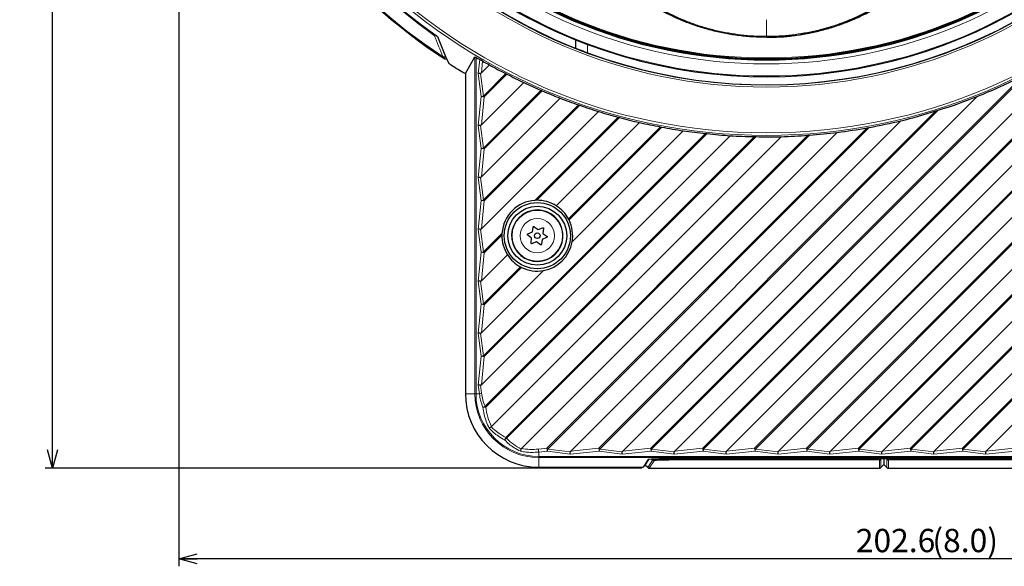
# Paper-space layout 'ｼｰﾄ3' of a CAD drawing. Units: millimetres. Extents: x -176 to 554, y 39 to 326.
# Drawn here: x -176 to -41, y 103 to 178 of the extents above; entities that cross this region are included whole.
import ezdxf

# ---------------------------------------------------------------- set-up
doc = ezdxf.new("R2010")
doc.units = ezdxf.units.MM
doc.layers.add('寸法', color=7, linetype='Continuous')
doc.styles.add('SLDTEXTSTYLE0', font='TXT', dxfattribs={"width": 0.7, "bigfont": 'bigfont'})
doc.dimstyles.new('SLDDIMSTYLE0', dxfattribs={"dimtxt": 3.638021, "dimasz": 2.5, "dimexe": 0, "dimexo": 0.0625, "dimgap": 0.909505, "dimtad": 3, "dimdec": 1, "dimrnd": 1e-09, "dimzin": 12, "dimdsep": 46, "dimtxsty": 'SLDTEXTSTYLE0', "dimblk1": 'OPEN30', "dimblk2": 'OPEN30', "dimsah": 1, "dimcen": 0.09, "dimadec": 0, "dimazin": 3, "dimtfac": 1, "dimtdec": 1, "dimtofl": 0, "dimtmove": 0, "dimatfit": 3, "dimldrblk": 'OPEN30', "dimfxl": 1, "dimfrac": 2, "dimtolj": 1, "dimtzin": 12, "dimarcsym": 0})

# ---------------------------------------------------------------- blocks, each defined once
blk = doc.blocks.new('_Open30')
at = {"color": 0, "linetype": 'ByBlock', "lineweight": -2}
for p, q in [((-1, 0.267949), (0, 0)), ((0, 0), (-1, -0.267949)), ((0, 0), (-1, 0))]:
    blk.add_line(p, q, dxfattribs=at)
blk = doc.blocks.new('_D_20')
at = {"layer": '寸法', "color": 5}
for p, q in [((-74.87, 319.24), (-172.09, 319.24)), ((-171.09, 116.6), (-171.09, 319.24)), ((-90.81, 116.6), (-172.09, 116.6))]:
    blk.add_line(p, q, dxfattribs=at)
at = {"layer": '寸法', "color": 5, "xscale": 2.5, "yscale": 2.5}
for p, rotation in [((-171.09, 319.24, 23.51), 90), ((-171.09, 116.6, 23.51), 270)]:
    blk.add_blockref('_Open30', p, dxfattribs=dict(at, rotation=rotation))
at = {"layer": '寸法', "color": 5, "char_height": 3.175, "attachment_point": 1, "rotation": 90, "style": 'SLDTEXTSTYLE0'}
for s, insert in [('\u3000(8.0)', (-175.18, 217.34)), ('202.6', (-175.18, 208.01))]:
    blk.add_mtext(s, dxfattribs=dict(at, insert=insert))
blk = doc.blocks.new('_D_21')
at = {"layer": '寸法', "color": 5}
for p, q in [((-153.87, 238.24), (-153.87, 103.25)), ((48.78, 190.29), (48.78, 103.25)), ((48.78, 104.25), (-153.87, 104.25))]:
    blk.add_line(p, q, dxfattribs=at)
at = {"layer": '寸法', "color": 5, "xscale": 2.5, "yscale": 2.5, "rotation": 180}
blk.add_blockref('_Open30', (-153.87, 104.25, 23.51), dxfattribs=at)
at = {"layer": '寸法', "color": 5, "xscale": 2.5, "yscale": 2.5}
blk.add_blockref('_Open30', (48.78, 104.25, 23.51), dxfattribs=at)
at = {"layer": '寸法', "color": 5, "char_height": 3.175, "attachment_point": 1, "style": 'SLDTEXTSTYLE0'}
for s, insert in [('(8.0)', (-51.27, 108.34)), ('202.6', (-61.69, 108.34))]:
    blk.add_mtext(s, dxfattribs=dict(at, insert=insert))

psp = doc.layouts.new('ｼｰﾄ3')

# ---------------------------------------------------------------- linework, layer by layer
at = {"color": 8, "linetype": 'Continuous', "lineweight": 18}
for p, q in [((-82.543, 119.317), (46.047, 247.907)), ((46.159, 247.795), (-82.431, 119.205)), ((-75.472, 119.317), (46.047, 240.836)), ((46.159, 240.724), (-75.36, 119.205)), ((-68.401, 119.317), (46.047, 233.765)), ((46.159, 233.653), (-68.289, 119.205)), ((-61.33, 119.317), (46.047, 226.694)), ((46.159, 226.582), (-61.218, 119.205)), ((-54.259, 119.317), (46.047, 219.623)), ((46.159, 219.511), (-54.147, 119.205)), ((-119.095, 175.493), (-119.015, 175.605)), ((-98.219, 174.278), (-98.219, 173.115)), ((-113.562, 126.736), (-113.562, 172.563)), ((-113.413, 172.495), (-113.413, 126.736)), ((-113.099, 170.317), (-112.902, 172.225)), ((-112.512, 172.007), (-112.68, 170.386)), ((-112.692, 167.189), (-113.099, 170.317)), ((-112.798, 170.323), (-112.397, 167.244)), ((-112.397, 167.244), (-109.345, 170.297)), ((-109.197, 170.221), (-112.286, 167.133)), ((-89.614, 119.317), (-38.892, 170.039)), ((-38.436, 170.271), (-89.502, 119.205)), ((-112.397, 160.173), (-104.541, 168.029)), ((-104.385, 167.962), (-112.286, 160.062)), ((-113.099, 163.246), (-112.692, 167.189)), ((-112.286, 167.133), (-112.68, 163.315)), ((-112.286, 167.133), (-112.397, 167.244)), ((-112.397, 153.102), (-99.453, 166.046)), ((-99.287, 165.989), (-112.286, 152.991)), ((-96.685, 119.317), (-50.784, 165.218)), ((-50.458, 165.321), (-96.573, 119.205)), ((-105.38, 153.049), (-94.052, 164.377)), ((-93.876, 164.329), (-105.147, 153.058)), ((-112.692, 160.117), (-113.099, 163.246)), ((-112.798, 163.252), (-112.397, 160.173)), ((-103.756, 119.317), (-60.147, 162.926)), ((-59.874, 162.976), (-103.645, 119.205)), ((-100.825, 150.532), (-88.299, 163.058)), ((-88.111, 163.023), (-100.749, 150.385)), ((-47.188, 119.317), (-3.69, 162.814)), ((-3.955, 162.326), (-47.076, 119.205)), ((-112.397, 131.889), (-82.141, 162.146)), ((-81.939, 162.124), (-112.286, 131.777)), ((-112.186, 125.029), (-75.495, 161.72)), ((-75.276, 161.716), (-112.075, 124.917)), ((-109.364, 120.78), (-68.237, 161.907)), ((-67.995, 161.925), (-109.252, 120.668)), ((-113.099, 156.175), (-112.692, 160.117)), ((-112.286, 160.062), (-112.68, 156.244)), ((-112.286, 160.062), (-112.397, 160.173)), ((-112.692, 153.046), (-113.099, 156.175)), ((-112.798, 156.181), (-112.397, 153.102)), ((-113.099, 149.104), (-112.692, 153.046)), ((-112.286, 152.991), (-112.68, 149.173)), ((-112.286, 152.991), (-112.397, 153.102)), ((-112.692, 145.975), (-113.099, 149.104)), ((-112.798, 149.11), (-112.397, 146.031)), ((-112.397, 146.031), (-109.879, 148.55)), ((-109.888, 148.317), (-112.286, 145.919)), ((-113.099, 142.033), (-112.692, 145.975)), ((-112.286, 145.919), (-112.68, 142.101)), ((-112.286, 145.919), (-112.397, 146.031)), ((-112.397, 138.96), (-107.362, 143.995)), ((-107.215, 143.919), (-112.286, 138.848)), ((-112.692, 138.904), (-113.099, 142.033)), ((-112.798, 142.039), (-112.397, 138.96)), ((-113.099, 134.962), (-112.692, 138.904)), ((-112.286, 138.848), (-112.68, 135.03)), ((-112.286, 138.848), (-112.397, 138.96)), ((-112.692, 131.833), (-113.099, 134.962)), ((-112.798, 134.967), (-112.397, 131.889)), ((-113.099, 127.891), (-112.692, 131.833)), ((-112.286, 131.777), (-112.68, 127.959)), ((-112.286, 131.777), (-112.397, 131.889)), ((-112.949, 126.736), (-113.099, 127.891)), ((-112.798, 127.896), (-112.654, 126.792)), ((-113.562, 126.736), (-114.866, 126.736)), ((-113.413, 126.736), (-113.562, 126.736)), ((-112.949, 126.736), (-113.413, 126.736)), ((-112.075, 124.917), (-112.186, 125.029)), ((-109.252, 120.668), (-109.364, 120.78)), ((-104.922, 119.196), (-103.756, 119.317)), ((-103.7, 118.911), (-104.866, 118.79)), ((-104.866, 118.79), (-104.866, 118.19)), ((-104.866, 118.19), (-6.8, 118.19)), ((-104.866, 118.19), (-104.866, 118.04)), ((-6.8, 118.04), (-104.866, 118.04)), ((-104.866, 118.04), (-104.866, 116.736)), ((-103.645, 119.205), (-103.756, 119.317)), ((-100.572, 118.503), (-103.7, 118.911)), ((-103.645, 119.205), (-100.566, 118.805)), ((-96.629, 118.911), (-100.572, 118.503)), ((-100.503, 118.923), (-96.685, 119.317)), ((-96.573, 119.205), (-96.685, 119.317)), ((-93.501, 118.503), (-96.629, 118.911)), ((-96.573, 119.205), (-93.495, 118.805)), ((-89.558, 118.911), (-93.501, 118.503)), ((-93.432, 118.923), (-89.614, 119.317)), ((-89.502, 119.205), (-89.614, 119.317)), ((-86.43, 118.503), (-89.558, 118.911)), ((-89.502, 119.205), (-86.424, 118.805)), ((-82.487, 118.911), (-86.43, 118.503)), ((-86.361, 118.923), (-82.543, 119.317)), ((-82.543, 119.317), (-82.431, 119.205)), ((-79.359, 118.503), (-82.487, 118.911)), ((-82.431, 119.205), (-79.353, 118.805)), ((-75.416, 118.911), (-79.359, 118.503)), ((-79.29, 118.923), (-75.472, 119.317)), ((-75.472, 119.317), (-75.36, 119.205)), ((-72.288, 118.503), (-75.416, 118.911)), ((-75.36, 119.205), (-72.282, 118.805)), ((-68.345, 118.911), (-72.288, 118.503)), ((-72.219, 118.923), (-68.401, 119.317)), ((-68.401, 119.317), (-68.289, 119.205)), ((-65.217, 118.503), (-68.345, 118.911)), ((-68.289, 119.205), (-65.211, 118.805)), ((-61.274, 118.911), (-65.217, 118.503)), ((-65.148, 118.923), (-61.33, 119.317)), ((-61.33, 119.317), (-61.218, 119.205)), ((-58.145, 118.503), (-61.274, 118.911)), ((-61.218, 119.205), (-58.14, 118.805)), ((-54.203, 118.911), (-58.145, 118.503)), ((-58.077, 118.923), (-54.259, 119.317)), ((-54.259, 119.317), (-54.147, 119.205)), ((-51.074, 118.503), (-54.203, 118.911)), ((-54.147, 119.205), (-51.069, 118.805)), ((-47.132, 118.911), (-51.074, 118.503)), ((-51.006, 118.923), (-47.188, 119.317)), ((-47.076, 119.205), (-47.188, 119.317)), ((-44.003, 118.503), (-47.132, 118.911)), ((-47.076, 119.205), (-43.998, 118.805)), ((-40.061, 118.911), (-44.003, 118.503)), ((-43.935, 118.923), (-40.117, 119.317)), ((-89.894, 117.778), (-90.385, 117.001)), ((-90.013, 116.671), (-89.367, 117.694)), ((-89.168, 117.619), (-89.814, 116.595)), ((-89.367, 117.694), (-89.499, 117.811)), ((-84.951, 117.806), (-84.951, 117.889)), ((-84.951, 117.806), (-58.293, 117.806)), ((-58.49, 117.727), (-84.951, 117.727)), ((-58.49, 116.595), (-58.49, 117.727)), ((-58.278, 117.82), (-58.278, 116.683)), ((-57.454, 116.683), (-57.454, 117.82)), ((-57.439, 117.806), (-30.781, 117.806)), ((-57.242, 117.727), (-57.242, 116.595)), ((-30.781, 117.727), (-57.242, 117.727))]:
    psp.add_line(p, q, dxfattribs=at)
at = {"color": 7, "linetype": 'Continuous', "lineweight": 25}
for p, q in [((-79.29, 118.923), (46.448, 244.661)), ((-72.219, 118.923), (46.448, 237.59)), ((-65.148, 118.923), (46.448, 230.519)), ((-58.077, 118.923), (46.448, 223.448)), ((-51.006, 118.923), (46.448, 216.377)), ((-99.866, 174.916), (-98.219, 174.278)), ((-99.866, 174.916), (-99.866, 173.749)), ((-86.361, 118.923), (-30.011, 175.273)), ((-114.866, 170.297), (-113.562, 172.563)), ((-114.866, 170.297), (-114.866, 126.736)), ((-112.68, 170.386), (-111.59, 171.476)), ((-109.345, 170.297), (-109.197, 170.221)), ((-112.68, 163.315), (-106.917, 169.078)), ((-104.541, 168.029), (-104.385, 167.962)), ((-112.68, 156.244), (-101.97, 166.954)), ((-93.432, 118.923), (-45.167, 167.188)), ((-112.68, 149.173), (-96.725, 165.128)), ((-99.453, 166.046), (-99.287, 165.989)), ((-50.784, 165.218), (-50.458, 165.321)), ((-102.481, 152.3), (-91.149, 163.633)), ((-100.503, 118.923), (-55.549, 163.876)), ((-94.052, 164.377), (-93.876, 164.329)), ((-107.229, 119.268), (-64.211, 162.286)), ((-100.326, 147.384), (-85.196, 162.514)), ((-88.299, 163.058), (-88.111, 163.023)), ((-60.147, 162.926), (-59.874, 162.976)), ((-112.68, 127.959), (-78.8, 161.839)), ((-111.316, 122.252), (-71.86, 161.708)), ((-82.141, 162.146), (-81.939, 162.124)), ((-75.495, 161.72), (-75.276, 161.716)), ((-68.237, 161.907), (-67.995, 161.925)), ((-43.935, 118.923), (-5.616, 157.242)), ((-105.147, 153.058), (-105.38, 153.049)), ((-100.749, 150.385), (-100.825, 150.532)), ((-105.727, 148.743), (-105.641, 149.398)), ((-105.481, 149.464), (-104.958, 149.063)), ((-104.958, 149.063), (-104.348, 149.315)), ((-104.21, 149.21), (-104.296, 148.556)), ((-109.879, 148.55), (-109.888, 148.317)), ((-105.836, 147.917), (-106.36, 148.319)), ((-106.337, 148.491), (-105.727, 148.743)), ((-105.922, 147.263), (-105.836, 147.917)), ((-104.405, 147.729), (-104.491, 147.075)), ((-103.795, 147.982), (-104.405, 147.729)), ((-104.296, 148.556), (-103.772, 148.154)), ((-105.174, 147.41), (-105.784, 147.157)), ((-104.651, 147.008), (-105.174, 147.41)), ((-112.68, 142.101), (-109.13, 145.652)), ((-112.68, 135.03), (-104.214, 143.496)), ((-107.362, 143.995), (-107.215, 143.919)), ((-111.316, 122.252), (-111.337, 122.234)), ((-104.866, 116.736), (-90.634, 116.736)), ((-89.952, 117.76), (-90.634, 116.736)), ((-90.013, 116.671), (-90.385, 117.001)), ((-30.773, 117.889), (-84.959, 117.889)), ((-58.212, 117.889), (-58.278, 117.82)), ((-58.278, 116.683), (-57.866, 117.094)), ((-57.866, 117.889), (-57.866, 117.094)), ((-57.866, 117.094), (-57.454, 116.683)), ((-57.454, 117.82), (-57.52, 117.889)), ((-89.814, 116.595), (-58.49, 116.595)), ((-57.242, 116.595), (-25.918, 116.595))]:
    psp.add_line(p, q, dxfattribs=at)
at = {"color": 8, "linetype": 'Continuous', "lineweight": 18, "flags": 128}
psp.add_lwpolyline([(-117.672, 172.296), (-117.694, 172.348), (-117.768, 172.521)], dxfattribs=at)
at = {"color": 8, "linetype": 'Continuous', "lineweight": 18}
for centre, radius in [((-73.866, 239.236), 77.34), ((-73.866, 239.236), 76.997), ((-73.866, 239.236), 70.766), ((-73.866, 239.236), 70.51), ((-73.866, 239.236), 69.264), ((-73.866, 239.236), 67.624), ((-73.866, 239.236), 66.902), ((-73.866, 239.236), 66.809), ((-105.066, 148.236), 3.444), ((-105.066, 148.236), 2.335)]:
    psp.add_circle(centre, radius, dxfattribs=at)
at = {"color": 7, "linetype": 'Continuous', "lineweight": 25}
for centre, radius in [((-73.866, 239.236), 67.113), ((-105.066, 148.236), 4.5), ((-105.066, 148.236), 4), ((-105.066, 148.236), 0.381)]:
    psp.add_circle(centre, radius, dxfattribs=at)
for centre, radius, start, end in [((-73.866, 239.236), 80, 33.20046, 236.79954), ((-73.866, 239.236), 79.9, 33.44265, 236.55735), ((-73.866, 239.236), 78.021, 35.03596, 234.96404), ((-73.866, 239.236), 66.957, 135.24714, 134.75286), ((-73.866, 239.236), 70.464, 249.78136, 20.21864), ((-73.866, 239.236), 69.373, 249.44915, 20.55085), ((-73.866, 239.236), 80.21, 237.67993, 239.25898), ((-105.066, 148.236), 3.5, 124.8963, 100.14905), ((-105.066, 148.236), 3.5, 100.14905, 124.8963), ((-104.866, 126.736), 10, 180, 270)]:
    psp.add_arc(centre, radius, start, end, dxfattribs=at)
at = {"color": 8, "linetype": 'Continuous', "lineweight": 18}
for centre, radius, start, end in [((-73.866, 239.236), 78.159, 35.35725, 234.64275), ((-73.866, 239.236), 69.373, 20.55085, 249.44915), ((-118.922, 175.739), 0.3, 234.9393, 292.04479), ((-117.627, 172.828), 0.301, 267.84979, 293.1089), ((-112.009, 164.39), 2.881, 97.75289, 103.71976), ((-111.946, 171.106), 3.988, 259.22469, 265.1199), ((-112.009, 157.319), 2.881, 97.75289, 103.71976), ((-111.946, 164.035), 3.988, 259.22469, 265.1199), ((-112.009, 150.248), 2.881, 97.75289, 103.71976), ((-111.946, 156.964), 3.988, 259.22469, 265.1199), ((-112.009, 143.177), 2.881, 97.75289, 103.71976), ((-111.946, 149.893), 3.988, 259.22469, 265.1199), ((-112.009, 136.106), 2.881, 97.75289, 103.71976), ((-111.946, 142.822), 3.988, 259.22469, 265.1199), ((-112.009, 129.035), 2.881, 97.75289, 103.71976), ((-111.946, 135.751), 3.988, 259.22469, 265.1199), ((-104.866, 126.736), 8.696, 180, 270), ((-104.866, 126.736), 8.547, 180, 270), ((-112.266, 123.938), 2.881, 97.75289, 103.71976), ((-111.219, 122.678), 2.542, 112.37474, 119.51561), ((-112.489, 128.101), 3.211, 270.32135, 277.41604), ((-107.081, 119.546), 2.596, 151.61889, 159.80487), ((-110.962, 122.399), 2.432, 306.45557, 314.6511), ((-100.948, 119.536), 3.988, 184.8801, 190.77531), ((-99.783, 119.656), 3.988, 184.8801, 190.77531), ((-106.499, 119.594), 2.881, 346.28024, 352.24711), ((-92.712, 119.656), 3.988, 184.8801, 190.77531), ((-99.428, 119.594), 2.881, 346.28024, 352.24711), ((-85.641, 119.656), 3.988, 184.8801, 190.77531), ((-92.357, 119.594), 2.881, 346.28024, 352.24711), ((-78.57, 119.656), 3.988, 184.8801, 190.77531), ((-85.285, 119.594), 2.881, 346.28024, 352.24711), ((-71.499, 119.656), 3.988, 184.8801, 190.77531), ((-78.214, 119.594), 2.881, 346.28024, 352.24711), ((-64.427, 119.656), 3.988, 184.8801, 190.77531), ((-71.143, 119.594), 2.881, 346.28024, 352.24711), ((-57.356, 119.656), 3.988, 184.8801, 190.77531), ((-64.072, 119.594), 2.881, 346.28024, 352.24711), ((-50.285, 119.656), 3.988, 184.8801, 190.77531), ((-57.001, 119.594), 2.881, 346.28024, 352.24711), ((-43.214, 119.656), 3.988, 184.8801, 190.77531), ((-49.93, 119.594), 2.881, 346.28024, 352.24711)]:
    psp.add_arc(centre, radius, start, end, dxfattribs=at)
at = {"color": 7, "linetype": 'Continuous', "lineweight": 25}
for centre, major_axis, ratio, start_param, end_param in [((-74.06, 239.236), (69.304, 0), 0.9999961, 4.0922831, 4.3308351), ((-73.669, 239.236), (70.533, 0), 0.9999961, 4.0979069, 4.3318561), ((-27.519, 192.889), (-77.249, 77.249), 0.8000213, 1.0742431, 1.1114431), ((-77.773, 239.236), (75.74, 0), 0.9986687, 4.2224674, 4.230095), ((-73.406, 238.777), (-54.717, 54.717), 0.9999647, 1.8263595, 1.8401192), ((-112.748, 170.317), (0.503, 0.007), 0.0128502, 1.6688138, 2.3407862), ((-112.491, 172.812), (0.321, 2.489), 0.1976788, 3.1700104, 3.3924345), ((-74.328, 239.698), (54.969, -54.969), 0.9999647, 4.9978669, 5.0304856), ((-73.407, 238.777), (54.687, -54.687), 0.9999647, 5.0166356, 5.0496231), ((-74.328, 239.698), (54.999, -54.999), 0.9999647, 5.0654297, 5.0988135), ((-74.33, 239.7), (55.266, -55.266), 0.9999647, 5.880163, 5.9683769), ((-73.407, 238.777), (54.657, -54.657), 0.9999647, 5.0854067, 5.1192713), ((-74.328, 239.698), (-55.028, 55.028), 0.9999647, 1.9930529, 2.0274304), ((-73.409, 238.779), (54.42, -54.42), 0.9999647, 5.8006002, 5.8735239), ((-73.407, 238.778), (-54.628, 54.628), 0.9999647, 2.01457, 2.0495671), ((-74.328, 239.699), (55.058, -55.058), 0.9999647, 5.2060104, 5.2416678), ((-74.33, 239.7), (55.236, -55.236), 0.9999647, 5.7405722, 5.8039653), ((-73.407, 238.778), (-54.598, 54.598), 0.9999647, 2.0878771, 2.1243336), ((-74.329, 239.699), (55.088, -55.088), 0.9999647, 5.2801519, 5.3174635), ((-73.409, 238.779), (54.449, -54.449), 0.9999647, 5.6744608, 5.7318359), ((-112.748, 163.246), (0.503, 0.007), 0.0128502, 1.6688138, 2.3407862), ((-112.491, 165.741), (0.321, 2.489), 0.1976788, 3.1700104, 3.3924345), ((-73.408, 238.778), (54.568, -54.568), 0.9999647, 5.3060621, 5.3444159), ((-74.329, 239.699), (55.117, -55.117), 0.9999647, 5.3579012, 5.3973812), ((-73.408, 238.779), (54.479, -54.479), 0.9999647, 5.5680876, 5.6174332), ((-74.33, 239.7), (55.206, -55.206), 0.9999647, 5.6277397, 5.6804457), ((-73.408, 238.778), (-54.538, 54.538), 0.9999647, 2.2453451, 2.2862157), ((-74.329, 239.699), (55.147, -55.147), 0.9999647, 5.4404174, 5.4828161), ((-73.408, 238.779), (-54.509, 54.509), 0.9999647, 2.3319422, 2.3762683), ((-74.329, 239.7), (55.177, -55.177), 0.9999647, 5.5294272, 5.5759298), ((-112.748, 156.175), (0.503, 0.007), 0.0128502, 1.6688138, 2.3407862), ((-112.491, 158.67), (0.321, 2.489), 0.1976788, 3.1700104, 3.3924345), ((-105.056, 148.227), (3.417, -3.417), 0.9999961, 2.423093, 3.8600923), ((-105.076, 148.246), (-3.403, 3.403), 0.9999961, 4.9285292, 5.5125515), ((-105.057, 148.227), (3.407, -3.407), 0.9999961, 1.2842774, 1.7923889), ((-105.076, 148.246), (3.413, -3.413), 0.9999961, 0.6058762, 1.2445912), ((-112.748, 149.104), (0.503, 0.007), 0.0128502, 1.6688138, 2.3407862), ((-112.491, 151.599), (0.321, 2.489), 0.1976788, 3.1700104, 3.3924345), ((-105.076, 148.246), (-3.403, 3.403), 0.9999961, 0.7706338, 1.3546561), ((-105.057, 148.227), (3.398, -3.398), 0.9999961, 5.6741209, 6.8922497), ((-105.057, 148.227), (3.407, -3.407), 0.9999961, 4.4907964, 4.9989079), ((-105.076, 148.246), (3.413, -3.413), 0.9999961, 5.0385941, 5.6773091), ((-112.748, 142.033), (0.503, 0.007), 0.0128502, 1.6688138, 2.3407862), ((-112.491, 144.528), (0.321, 2.489), 0.1976788, 3.1700104, 3.3924345), ((-112.748, 134.962), (0.503, 0.007), 0.0128502, 1.6688138, 2.3407862), ((-112.491, 137.457), (0.321, 2.489), 0.1976788, 3.1700104, 3.3924345), ((-112.748, 127.891), (0.503, 0.007), 0.0128502, 1.6688138, 2.3407862), ((-112.491, 130.386), (0.321, 2.489), 0.1976788, 3.1700104, 3.3924345), ((-100.572, 118.854), (0.007, 0.503), 0.0128502, 3.9423992, 4.6143715), ((-98.076, 119.112), (2.489, 0.321), 0.1976788, 2.8907508, 3.1131749), ((-93.501, 118.854), (0.007, 0.503), 0.0128502, 3.9423992, 4.6143715), ((-91.005, 119.112), (2.489, 0.321), 0.1976788, 2.8907508, 3.1131749), ((-86.43, 118.854), (0.007, 0.503), 0.0128502, 3.9423992, 4.6143715), ((-83.934, 119.112), (2.489, 0.321), 0.1976788, 2.8907508, 3.1131749), ((-79.359, 118.854), (0.007, 0.503), 0.0128502, 3.9423992, 4.6143715), ((-76.863, 119.112), (2.489, 0.321), 0.1976788, 2.8907508, 3.1131749), ((-72.288, 118.854), (0.007, 0.503), 0.0128502, 3.9423992, 4.6143715), ((-69.792, 119.112), (2.489, 0.321), 0.1976788, 2.8907508, 3.1131749), ((-65.217, 118.854), (0.007, 0.503), 0.0128502, 3.9423992, 4.6143715), ((-62.721, 119.112), (2.489, 0.321), 0.1976788, 2.8907508, 3.1131749), ((-58.145, 118.854), (0.007, 0.503), 0.0128502, 3.9423992, 4.6143715), ((-55.65, 119.112), (2.489, 0.321), 0.1976788, 2.8907508, 3.1131749), ((-51.074, 118.854), (0.007, 0.503), 0.0128502, 3.9423992, 4.6143715), ((-48.579, 119.112), (2.489, 0.321), 0.1976788, 2.8907508, 3.1131749), ((-44.003, 118.854), (0.007, 0.503), 0.0128502, 3.9423992, 4.6143715), ((-41.508, 119.112), (2.489, 0.321), 0.1976788, 2.8907508, 3.1131749), ((-90.186, 117.226), (0.1, 0.284), 0.9976873, 2.5455207, 2.7535355), ((-89.814, 116.896), (0.1, 0.284), 0.9976873, 2.7535355, 3.4782933), ((-84.946, 117.757), (5.007, 0), 0.0261781, 1.57349, 3.1241472), ((-58.49, 118.027), (0.215, 0.215), 0.9741569, 3.9400808, 4.6556658), ((-58.49, 116.896), (0, 0.301), 0.9980563, 3.1415927, 3.9250845), ((-58.49, 118.039), (0, 0.309), 0.9710902, 3.8571776, 3.9250845), ((-57.242, 118.039), (0, 0.309), 0.9710902, 2.3581008, 2.4260077), ((-57.242, 116.896), (0, 0.301), 0.9980563, 2.3581008, 3.1415927), ((-57.242, 118.027), (0.215, -0.215), 0.9741569, 4.7691122, 5.4846972)]:
    psp.add_ellipse(centre, major_axis=major_axis, ratio=ratio, start_param=start_param, end_param=end_param, dxfattribs=at)
at = {"color": 8, "linetype": 'Continuous', "lineweight": 18}
for centre, major_axis, start_param, end_param in [((-105.731, 127.601), (4.97, -4.97), 4.0498683, 4.3110635), ((-103.851, 125.722), (5.89, -5.89), 4.0310718, 4.3663626), ((-105.827, 127.698), (5.561, -5.561), 4.7082204, 5.0212486), ((-103.947, 125.818), (5.299, -5.299), 4.6977217, 5.0282044), ((-105.924, 127.794), (6.152, -6.152), 5.3395066, 5.6072314)]:
    psp.add_ellipse(centre, major_axis=major_axis, ratio=0.9866563, start_param=start_param, end_param=end_param, dxfattribs=at)
at = {"color": 7, "linetype": 'Continuous', "lineweight": 25}
for points in [[(-73.866, 175.236), (-74.483, 175.247), (-75.718, 175.269), (-77.564, 175.447), (-79.395, 175.73), (-81.205, 176.128), (-82.987, 176.636), (-84.734, 177.254), (-86.44, 177.978), (-88.098, 178.806), (-89.702, 179.734), (-91.244, 180.761), (-92.726, 181.875), (-93.652, 182.692), (-94.115, 183.101)], [(-73.866, 175.236), (-73.249, 175.247), (-72.014, 175.269), (-70.169, 175.447), (-68.337, 175.73), (-66.527, 176.128), (-64.745, 176.636), (-62.998, 177.254), (-61.292, 177.978), (-59.634, 178.806), (-58.03, 179.734), (-56.488, 180.761), (-55.006, 181.875), (-54.08, 182.692), (-53.617, 183.101)]]:
    psp.add_open_spline(points, degree=3, dxfattribs=at)
at = {"color": 8, "linetype": 'Continuous', "lineweight": 18}
for points, knots in [([(-92.599, 182.094), (-92.305, 181.845), (-91.716, 181.347), (-90.767, 180.631), (-89.768, 179.941), (-88.719, 179.285), (-87.627, 178.669), (-86.499, 178.098), (-85.334, 177.574), (-83.999, 177.045), (-82.489, 176.536), (-80.804, 176.077), (-79.091, 175.718), (-77.362, 175.463), (-75.619, 175.303), (-74.451, 175.283), (-73.866, 175.273)], [0, 0, 0, 0, 0.0622332, 0.1246037, 0.187309, 0.250414, 0.3130971, 0.3753971, 0.4375558, 0.4998263, 0.5832806, 0.6671886, 0.7505836, 0.8336145, 0.9166354, 1, 1, 1, 1]), ([(-73.866, 175.377), (-74.446, 175.387), (-75.604, 175.406), (-77.334, 175.562), (-79.049, 175.811), (-80.749, 176.162), (-82.424, 176.611), (-83.924, 177.111), (-85.249, 177.63), (-86.403, 178.144), (-87.522, 178.703), (-88.606, 179.308), (-89.648, 179.953), (-90.641, 180.633), (-91.585, 181.339), (-92.17, 181.83), (-92.462, 182.075)], [0, 0, 0, 0, 0.083439, 0.1665412, 0.2496623, 0.333162, 0.4172004, 0.5008171, 0.5630164, 0.624977, 0.6871295, 0.7497082, 0.8127468, 0.8754174, 0.9377825, 1, 1, 1, 1]), ([(-55.133, 182.094), (-55.427, 181.845), (-56.016, 181.347), (-56.966, 180.631), (-57.964, 179.941), (-59.013, 179.285), (-60.105, 178.669), (-61.233, 178.098), (-62.398, 177.574), (-63.733, 177.045), (-65.243, 176.536), (-66.929, 176.077), (-68.641, 175.718), (-70.37, 175.463), (-72.113, 175.303), (-73.281, 175.283), (-73.866, 175.273)], [0, 0, 0, 0, 0.0622332, 0.1246037, 0.187309, 0.250414, 0.3130971, 0.3753971, 0.4375558, 0.4998263, 0.5832806, 0.6671886, 0.7505836, 0.8336145, 0.9166354, 1, 1, 1, 1]), ([(-55.27, 182.075), (-55.562, 181.83), (-56.147, 181.339), (-57.091, 180.633), (-58.084, 179.953), (-59.126, 179.308), (-60.21, 178.703), (-61.329, 178.144), (-62.483, 177.63), (-63.809, 177.111), (-65.308, 176.611), (-66.983, 176.162), (-68.683, 175.811), (-70.399, 175.562), (-72.128, 175.406), (-73.286, 175.387), (-73.866, 175.377)], [0, 0, 0, 0, 0.0622175, 0.1245826, 0.1872532, 0.2502918, 0.3128705, 0.375023, 0.4369836, 0.499183, 0.5827997, 0.666838, 0.7503377, 0.8334588, 0.916561, 1, 1, 1, 1]), ([(-73.866, 177.634), (-73.866, 177.247), (-73.866, 176.473), (-73.866, 175.743), (-73.866, 175.377)], [0, 0, 0, 0, 0.5000003, 1, 1, 1, 1]), ([(-73.866, 175.377), (-73.866, 175.348), (-73.866, 175.29), (-73.866, 175.279), (-73.866, 175.273)], [0, 0, 0, 0, 0.5000007, 1, 1, 1, 1]), ([(-73.866, 175.273), (-73.866, 175.263), (-73.866, 175.244), (-73.866, 175.242), (-73.866, 175.241)], [0, 0, 0, 0, 0.5600794, 1, 1, 1, 1]), ([(-112.471, 124.89), (-112.584, 125.202), (-112.802, 125.802), (-112.901, 126.433), (-112.949, 126.736)], [0, 0, 0, 0, 0.51998724, 1, 1, 1, 1]), ([(-111.623, 122.033), (-111.76, 122.334), (-112.033, 122.936), (-112.32, 123.897), (-112.42, 124.558), (-112.471, 124.89)], [0, 0, 0, 0, 0.3315595, 0.6635862, 1, 1, 1, 1]), ([(-109.517, 120.442), (-109.803, 120.607), (-110.328, 120.91), (-111.03, 121.451), (-111.425, 121.838), (-111.623, 122.033)], [0, 0, 0, 0, 0.3739083, 0.6854315, 1, 1, 1, 1]), ([(-107.375, 118.895), (-107.666, 119.052), (-108.2, 119.341), (-108.914, 119.868), (-109.315, 120.25), (-109.517, 120.442)], [0, 0, 0, 0, 0.3734261, 0.685033, 1, 1, 1, 1]), ([(-104.866, 118.79), (-105.198, 118.768), (-105.782, 118.73), (-106.622, 118.777), (-107.123, 118.856), (-107.375, 118.895)], [0, 0, 0, 0, 0.3952416, 0.6965462, 1, 1, 1, 1]), ([(-89.367, 117.694), (-89.35, 117.701), (-89.317, 117.713), (-89.111, 117.732), (-88.794, 117.749), (-88.367, 117.765), (-87.842, 117.779), (-87.236, 117.79), (-86.565, 117.799), (-85.895, 117.804), (-85.351, 117.806), (-85.051, 117.806), (-84.951, 117.806), (-84.951, 117.806)], [0, 0, 0, 0, 0.1086939, 0.2173893, 0.3260869, 0.4347943, 0.5433526, 0.6519199, 0.7603244, 0.8687318, 0.9563128, 0.9999912, 1, 1, 1, 1]), ([(-84.951, 117.727), (-85.188, 117.727), (-85.662, 117.726), (-86.353, 117.722), (-87.003, 117.714), (-87.597, 117.704), (-88.114, 117.691), (-88.543, 117.676), (-88.869, 117.659), (-89.055, 117.644), (-89.147, 117.63), (-89.161, 117.623), (-89.168, 117.619)], [0, 0, 0, 0, 0.1084231, 0.2168515, 0.3252841, 0.4337277, 0.5421978, 0.6506758, 0.7590747, 0.8674741, 0.933738, 1, 1, 1, 1])]:
    psp.add_open_spline(points, degree=3, knots=knots, dxfattribs=at)
for points in [[(-117.899, 172.565), (-118.308, 173.53), (-118.707, 174.506), (-119.095, 175.493)], [(-89.367, 117.694), (-89.337, 117.673), (-89.278, 117.629), (-89.204, 117.622), (-89.168, 117.619)], [(-84.951, 117.806), (-84.951, 117.784), (-84.951, 117.74), (-84.951, 117.732), (-84.951, 117.727)]]:
    psp.add_open_spline(points, degree=3, dxfattribs=at)
at = {"color": 7, "linetype": 'Continuous', "lineweight": 25}
for points, knots in [([(-98.219, 173.115), (-98.494, 173.217), (-99.046, 173.423), (-99.593, 173.64), (-99.866, 173.749)], [0, 0, 0, 0, 0.49957882, 1, 1, 1, 1]), ([(-117.522, 172.603), (-117.571, 172.554), (-117.636, 172.523), (-117.772, 172.51), (-117.842, 172.527), (-117.899, 172.565)], [0, 0, 0, 0, 0.5, 0.5, 1, 1, 1, 1]), ([(-117.39, 172.272), (-117.393, 172.27), (-117.425, 172.251), (-117.499, 172.243), (-117.594, 172.253), (-117.647, 172.282), (-117.672, 172.296)], [0, 0, 0, 0, 0.0398428, 0.380063, 0.7213015, 1, 1, 1, 1]), ([(-117.163, 171.744), (-117.156, 171.737), (-117.143, 171.722), (-117.067, 171.664), (-116.957, 171.588), (-116.845, 171.513), (-116.774, 171.468), (-116.75, 171.453)], [0, 0, 0, 0, 0.2201206, 0.4402054, 0.6615765, 0.887423, 1, 1, 1, 1]), ([(-113.562, 172.563), (-113.556, 172.562), (-113.545, 172.562), (-113.484, 172.533), (-113.433, 172.506), (-113.413, 172.495)], [0, 0, 0, 0, 0.3790403, 0.7575004, 1, 1, 1, 1]), ([(-112.902, 172.225), (-112.859, 172.203), (-112.775, 172.158), (-112.635, 172.079), (-112.549, 172.029), (-112.512, 172.007)], [0, 0, 0, 0, 0.3669381, 0.7327984, 1, 1, 1, 1]), ([(-105.641, 149.398), (-105.639, 149.409), (-105.634, 149.431), (-105.613, 149.458), (-105.585, 149.478), (-105.552, 149.486), (-105.518, 149.484), (-105.495, 149.474), (-105.484, 149.466), (-105.481, 149.464)], [0, 0, 0, 0, 0.1613989, 0.3228435, 0.4831868, 0.6424761, 0.8016282, 0.9616062, 1, 1, 1, 1]), ([(-104.348, 149.315), (-104.337, 149.319), (-104.315, 149.325), (-104.281, 149.321), (-104.25, 149.306), (-104.226, 149.282), (-104.212, 149.252), (-104.209, 149.226), (-104.21, 149.213), (-104.21, 149.21)], [0, 0, 0, 0, 0.16139887, 0.32284346, 0.48318678, 0.64247606, 0.80162817, 0.96160621, 1, 1, 1, 1]), ([(-106.36, 148.319), (-106.368, 148.326), (-106.384, 148.342), (-106.398, 148.374), (-106.4, 148.408), (-106.391, 148.441), (-106.372, 148.469), (-106.352, 148.484), (-106.34, 148.489), (-106.337, 148.491)], [0, 0, 0, 0, 0.1613989, 0.3228435, 0.4831868, 0.6424761, 0.8016282, 0.9616062, 1, 1, 1, 1]), ([(-103.772, 148.154), (-103.764, 148.146), (-103.748, 148.131), (-103.734, 148.099), (-103.732, 148.065), (-103.741, 148.032), (-103.76, 148.004), (-103.78, 147.989), (-103.792, 147.983), (-103.795, 147.982)], [0, 0, 0, 0, 0.16139887, 0.32284346, 0.48318678, 0.64247606, 0.80162817, 0.96160621, 1, 1, 1, 1]), ([(-105.784, 147.157), (-105.795, 147.154), (-105.817, 147.147), (-105.851, 147.152), (-105.882, 147.167), (-105.906, 147.191), (-105.92, 147.221), (-105.923, 147.246), (-105.922, 147.26), (-105.922, 147.263)], [0, 0, 0, 0, 0.1613989, 0.3228435, 0.4831868, 0.6424761, 0.8016282, 0.9616062, 1, 1, 1, 1]), ([(-104.491, 147.075), (-104.493, 147.064), (-104.498, 147.042), (-104.519, 147.014), (-104.547, 146.995), (-104.58, 146.986), (-104.614, 146.989), (-104.637, 146.999), (-104.648, 147.007), (-104.651, 147.008)], [0, 0, 0, 0, 0.1613989, 0.3228435, 0.4831868, 0.6424761, 0.8016282, 0.9616062, 1, 1, 1, 1]), ([(-111.337, 122.234), (-111.389, 122.198), (-111.493, 122.125), (-111.583, 122.061), (-111.621, 122.033), (-111.623, 122.033)], [0, 0, 0, 0, 0.4896592, 0.9819572, 1, 1, 1, 1]), ([(-107.271, 119.203), (-107.289, 119.149), (-107.326, 119.037), (-107.36, 118.94), (-107.374, 118.897), (-107.375, 118.895)], [0, 0, 0, 0, 0.4764589, 0.9798537, 1, 1, 1, 1]), ([(-107.271, 119.203), (-107.263, 119.22), (-107.252, 119.244), (-107.234, 119.263), (-107.229, 119.268)], [0, 0, 0, 0, 0.7180321, 1, 1, 1, 1])]:
    psp.add_open_spline(points, degree=3, knots=knots, dxfattribs=at)

# ---------------------------------------------------------------- dimensions: what is measured, and where the dimension line sits
at = {"layer": '寸法', "color": 5}
dim = psp.add_linear_dim(base=(-171.089, 319.236), p1=(-89.814, 116.595), p2=(-73.866, 319.236), angle=90, text='<>\u3000(8.0)', dimstyle='SLDDIMSTYLE0', dxfattribs=at)
dim.commit()
dim.dimension.update_dxf_attribs({"geometry": '_D_20', "text_midpoint": (-171.089, 217.916), "dimtype": 160})
dim = psp.add_linear_dim(base=(-153.866, 104.245), p1=(48.775, 191.288), p2=(-153.866, 239.236), text='<> (8.0)', dimstyle='SLDDIMSTYLE0', dxfattribs=at)
dim.commit()
dim.dimension.update_dxf_attribs({"geometry": '_D_21', "text_midpoint": (-52.545, 104.245), "dimtype": 160})

doc.saveas('drawing.dxf')
